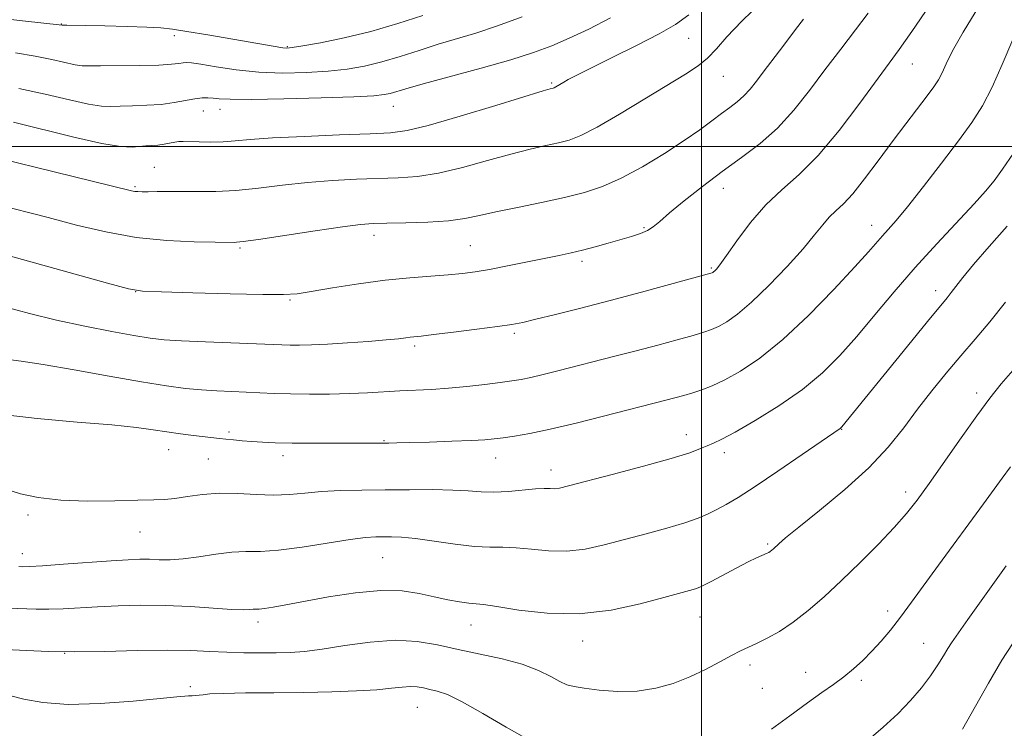
# Model space of a CAD drawing. Extents: x 2117300 to 2120200, y 322300 to 325200.
# Drawn here: x 2118363 to 2118561, y 322883 to 323026 of the extents above; entities that cross this region are included whole.
import ezdxf

# ---------------------------------------------------------------- set-up
doc = ezdxf.new("R2010")
doc.units = 0
doc.header["$MEASUREMENT"] = 0
for name, color, linetype, lineweight in [('DTM SPOT ELEVATION', 2, 'Continuous', 13), ('GRID LINE', 7, 'Continuous', 0), ('INDEX CONTOUR', 41, 'Continuous', 13), ('INTERMEDIATE CONTOUR', 44, 'Continuous', 0)]:
    doc.layers.add(name, color=color, linetype=linetype, lineweight=lineweight)

msp = doc.modelspace()

# ---------------------------------------------------------------- linework, layer by layer
at = {"layer": 'DTM SPOT ELEVATION'}
for p in [(2118370.97, 323024.69, 1182.06), (2118393.73, 323022.34, 1181.49), (2118497.42, 323021.8, 1175.09), (2118416.5, 323020.14, 1182.13), (2118542.48, 323016.64, 1167.19), (2118469.78, 323012.83, 1176.2), (2118504.39, 323014.15, 1173.22), (2118399.55, 323007.17, 1177.24), (2118402.96, 323007.5, 1177.34), (2118437.88, 323008.11, 1177.18), (2118389.7, 322995.8, 1174.93), (2118385.77, 322991.88, 1174.2), (2118504.38, 322991.53, 1169.33), (2118488.41, 322983.63, 1170.18), (2118534.3, 322984.09, 1164.66), (2118433.95, 322982.11, 1171.47), (2118406.96, 322979.53, 1171.78), (2118453.4, 322979.97, 1170.94), (2118475.89, 322976.86, 1169.64), (2118501.99, 322975.49, 1168.18), (2118385.92, 322970.74, 1169.98), (2118547.15, 322970.95, 1160.56), (2118417.01, 322969.03, 1169.84), (2118462.25, 322962.31, 1167.7), (2118442.16, 322959.77, 1167.69), (2118555.47, 322950.31, 1156.45), (2118404.75, 322942.44, 1164.34), (2118496.95, 322941.87, 1162.61), (2118528.21, 322942.93, 1159.94), (2118435.96, 322940.64, 1164.1), (2118392.57, 322938.87, 1163.25), (2118415.63, 322937.63, 1163.5), (2118504.59, 322938.28, 1161.54), (2118400.58, 322936.94, 1163.05), (2118458.51, 322937.16, 1163.31), (2118469.63, 322934.77, 1162.6), (2118541.1, 322930.32, 1156.52), (2118364.23, 322925.7, 1161.73), (2118386.82, 322922.26, 1161.19), (2118513.35, 322919.82, 1158.21), (2118363.06, 322917.85, 1160.62), (2118435.72, 322917.05, 1159.1), (2118537.53, 322906.33, 1154.48), (2118410.57, 322904.06, 1157.55), (2118499.67, 322905.1, 1157.14), (2118453.5, 322903.52, 1157.26), (2118476.01, 322900.23, 1157.4), (2118544.77, 322899.81, 1152.89), (2118371.63, 322897.78, 1156), (2118509.74, 322895.42, 1155.58), (2118520.97, 322893.93, 1154.75), (2118532.23, 322892.32, 1153.67), (2118396.98, 322891.05, 1154.31), (2118512.23, 322890.72, 1155.01), (2118442.71, 322886.88, 1153.1)]:
    msp.add_point(p, dxfattribs=at)
at = {"layer": 'GRID LINE', "flags": 128}
for points in [[(2118500, 325000), (2118500, 322500)], [(2117500, 323000), (2120000, 323000)]]:
    msp.add_lwpolyline(points, dxfattribs=at)
at = {"layer": 'INDEX CONTOUR', "flags": 128}
for points, elevation in [([(2118352.463, 322980.141), (2118380.237, 322972.434), (2118384.498, 322971.306), (2118387.336, 322970.851), (2118391.119, 322970.681), (2118397.464, 322970.486), (2118404.996, 322970.271), (2118411.592, 322970.123), (2118415.751, 322970.119), (2118418.461, 322970.316), (2118421.336, 322970.762), (2118425.585, 322971.468), (2118430.815, 322972.285), (2118436.232, 322973.022), (2118441.164, 322973.539), (2118445.425, 322973.878), (2118448.951, 322974.13), (2118451.782, 322974.38), (2118454.373, 322974.713), (2118457.28, 322975.206), (2118460.873, 322975.9), (2118471.258, 322978.014), (2118473.68, 322978.523), (2118476.02, 322979.072), (2118478.566, 322979.745), (2118481.198, 322980.486), (2118485.853, 322981.837), (2118487.654, 322982.427), (2118489.093, 322983.044), (2118490.257, 322983.79), (2118491.567, 322984.888), (2118493.53, 322986.589), (2118496.495, 322989.042), (2118500.184, 322991.966), (2118504.16, 322994.975), (2118508.056, 322997.797), (2118511.773, 323000.611), (2118515.279, 323003.713), (2118518.569, 323007.313), (2118521.729, 323011.3), (2118524.872, 323015.48), (2118528.048, 323019.647), (2118531.045, 323023.537), (2118533.597, 323026.872)], 1170), ([(2118361.714, 323018.869), (2118365.666, 323018.232), (2118369.044, 323017.561), (2118373.735, 323016.502), (2118375.122, 323016.295), (2118376.565, 323016.26), (2118378.865, 323016.296), (2118386.763, 323016.357), (2118390.568, 323016.435), (2118393.124, 323016.581), (2118394.619, 323016.754), (2118395.49, 323016.902), (2118396.187, 323016.967), (2118397.21, 323016.888), (2118399.071, 323016.598), (2118402.134, 323016.077), (2118406.164, 323015.48), (2118410.777, 323015.009), (2118415.605, 323014.82), (2118420.351, 323014.894), (2118424.735, 323015.168), (2118428.574, 323015.596), (2118432.079, 323016.21), (2118435.56, 323017.058), (2118439.248, 323018.159), (2118443.072, 323019.394), (2118446.884, 323020.613), (2118454.494, 323022.894), (2118458.85, 323024.321), (2118463.809, 323026.128)], 1180), ([(2118362.413, 322915.258), (2118363.216, 322915.238), (2118364.556, 322915.273), (2118367.141, 322915.425), (2118371.369, 322915.725), (2118381.023, 322916.434), (2118384.403, 322916.651), (2118386.783, 322916.744), (2118388.705, 322916.734), (2118390.651, 322916.658), (2118392.86, 322916.635), (2118395.506, 322916.801), (2118398.672, 322917.235), (2118402.062, 322917.767), (2118405.286, 322918.17), (2118408.127, 322918.299), (2118411.058, 322918.345), (2118414.724, 322918.583), (2118419.495, 322919.196), (2118429.143, 322920.703), (2118432.268, 322921.107), (2118434.321, 322921.264), (2118435.876, 322921.299), (2118437.47, 322921.298), (2118439.498, 322921.201), (2118442.317, 322920.908), (2118446.105, 322920.374), (2118450.321, 322919.771), (2118454.241, 322919.321), (2118457.35, 322919.172), (2118459.966, 322919.168), (2118462.616, 322919.078), (2118465.707, 322918.761), (2118469.173, 322918.423), (2118472.832, 322918.366), (2118476.548, 322918.807), (2118480.388, 322919.653), (2118488.804, 322921.888), (2118493.018, 322923.034), (2118496.632, 322924.103), (2118499.316, 322925.044), (2118501.325, 322925.914), (2118503.06, 322926.789), (2118504.929, 322927.79), (2118507.361, 322929.214), (2118510.792, 322931.399), (2118515.395, 322934.493), (2118520.288, 322937.857), (2118527.948, 322943.146), (2118528.097, 322943.268), (2118528.269, 322943.451), (2118541.495, 322959.753), (2118545.551, 322964.724), (2118549.47, 322969.473), (2118550.324, 322970.549), (2118551.255, 322971.796), (2118552.646, 322973.59), (2118554.83, 322976.215), (2118557.972, 322979.808), (2118561.582, 322983.901)], 1160), ([(2118552.598, 322882.462), (2118557.842, 322891.755), (2118560.53, 322896.361), (2118562.662, 322899.701)], 1150)]:
    msp.add_lwpolyline(points, dxfattribs=dict(at, elevation=elevation))
at = {"layer": 'INTERMEDIATE CONTOUR', "flags": 128}
for points, elevation in [([(2118359.073, 322997.443), (2118365.689, 322995.802), (2118385.067, 322991.092), (2118385.795, 322990.952), (2118386.398, 322990.894), (2118387.214, 322990.876), (2118388.443, 322990.885), (2118390.24, 322990.91), (2118392.568, 322990.93), (2118395.345, 322990.924), (2118398.51, 322990.892), (2118402.091, 322990.926), (2118406.14, 322991.141), (2118410.669, 322991.603), (2118415.539, 322992.197), (2118420.571, 322992.756), (2118425.588, 322993.155), (2118430.411, 322993.405), (2118438.854, 322993.687), (2118442.74, 322993.976), (2118446.963, 322994.632), (2118451.799, 322995.775), (2118456.852, 322997.166), (2118461.556, 322998.48), (2118465.463, 322999.465), (2118468.607, 323000.17), (2118471.139, 323000.719), (2118473.297, 323001.28), (2118475.667, 323002.199), (2118478.92, 323003.868), (2118483.449, 323006.497), (2118488.548, 323009.585), (2118496.75, 323014.601), (2118499.276, 323016.261), (2118501.214, 323017.842), (2118502.993, 323019.722), (2118505.113, 323022.131), (2118508.093, 323025.263), (2118512.267, 323029.288)], 1174), ([(2118359.56, 322967.634), (2118364.553, 322966.308), (2118370.005, 322964.974), (2118375.699, 322963.735), (2118381.099, 322962.668), (2118385.593, 322961.848), (2118388.848, 322961.319), (2118391.67, 322961.004), (2118395.15, 322960.786), (2118399.997, 322960.579), (2118415.41, 322960.004), (2118417.072, 322959.955), (2118418.96, 322959.94), (2118421.386, 322959.984), (2118424.58, 322960.123), (2118428.6, 322960.375), (2118432.822, 322960.687), (2118436.451, 322960.992), (2118438.893, 322961.235), (2118440.366, 322961.412), (2118441.285, 322961.535), (2118443.455, 322961.769), (2118445.974, 322962.056), (2118450.017, 322962.542), (2118454.712, 322963.128), (2118458.886, 322963.673), (2118461.736, 322964.091), (2118463.956, 322964.519), (2118466.612, 322965.147), (2118470.536, 322966.123), (2118475.631, 322967.417), (2118481.566, 322968.959), (2118487.909, 322970.642), (2118501.868, 322974.431), (2118502.105, 322974.518), (2118502.245, 322974.597), (2118502.426, 322974.723), (2118502.659, 322974.921), (2118503.002, 322975.281), (2118503.69, 322976.16), (2118505.005, 322977.985), (2118507.135, 322980.989), (2118509.888, 322984.644), (2118512.979, 322988.232), (2118516.198, 322991.285), (2118519.637, 322994.335), (2118523.464, 322998.165), (2118527.715, 323003.239), (2118531.897, 323008.732), (2118537.812, 323016.809), (2118539.836, 323019.597), (2118542.371, 323023.21), (2118546.014, 323028.519)], 1168), ([(2118359.784, 322957.098), (2118362.833, 322956.687), (2118367.3, 322956.012), (2118373.544, 322954.935), (2118380.589, 322953.669), (2118387.125, 322952.515), (2118392.162, 322951.708), (2118395.983, 322951.207), (2118399.189, 322950.906), (2118402.274, 322950.708), (2118405.294, 322950.564), (2118408.198, 322950.44), (2118410.986, 322950.31), (2118413.877, 322950.186), (2118417.139, 322950.092), (2118420.94, 322950.048), (2118425.023, 322950.066), (2118429.027, 322950.154), (2118432.675, 322950.311), (2118439.187, 322950.691), (2118445.544, 322951.01), (2118448.986, 322951.253), (2118452.68, 322951.61), (2118456.294, 322952.023), (2118459.398, 322952.41), (2118461.721, 322952.721), (2118463.613, 322953.026), (2118465.58, 322953.429), (2118468.035, 322954.009), (2118471.017, 322954.755), (2118482.513, 322957.678), (2118486.839, 322958.798), (2118491.151, 322959.939), (2118495.098, 322961.007), (2118498.286, 322961.891), (2118500.466, 322962.531), (2118501.999, 322963.075), (2118503.386, 322963.717), (2118505.075, 322964.668), (2118507.264, 322966.202), (2118510.092, 322968.599), (2118513.572, 322971.98), (2118517.223, 322975.812), (2118520.44, 322979.394), (2118522.777, 322982.18), (2118524.428, 322984.229), (2118525.746, 322985.752), (2118527.058, 322987.003), (2118528.57, 322988.413), (2118530.47, 322990.455), (2118532.868, 322993.451), (2118535.599, 322997.094), (2118538.43, 323000.928), (2118541.137, 323004.54), (2118545.46, 323010.239), (2118546.8, 323012.062), (2118547.725, 323013.479), (2118548.471, 323014.892), (2118549.3, 323016.701), (2118550.581, 323019.303), (2118552.711, 323023.091), (2118555.883, 323028.214)], 1166), ([(2118357.677, 322988.379), (2118368.26, 322985.662), (2118373.984, 322984.167), (2118379.928, 322982.759), (2118386.049, 322981.66), (2118392.189, 322981.029), (2118397.734, 322980.762), (2118401.956, 322980.689), (2118405.81, 322980.659), (2118406.264, 322980.678), (2118407.605, 322980.834), (2118410.686, 322981.269), (2118422.133, 322982.991), (2118427.622, 322983.795), (2118431.242, 322984.263), (2118433.786, 322984.466), (2118436.529, 322984.541), (2118440.389, 322984.614), (2118444.844, 322984.755), (2118449.012, 322985.019), (2118452.292, 322985.452), (2118455.203, 322986.056), (2118458.543, 322986.82), (2118462.862, 322987.726), (2118467.706, 322988.712), (2118472.374, 322989.709), (2118476.368, 322990.701), (2118480.002, 322991.904), (2118483.798, 322993.589), (2118488.092, 322995.915), (2118492.514, 322998.584), (2118496.512, 323001.188), (2118499.666, 323003.394), (2118502.09, 323005.196), (2118504.03, 323006.665), (2118505.698, 323007.889), (2118507.177, 323009.012), (2118508.516, 323010.195), (2118509.773, 323011.573), (2118511.045, 323013.179), (2118512.44, 323015.023), (2118515.716, 323019.288), (2118517.385, 323021.497), (2118518.957, 323023.628), (2118520.538, 323025.694)], 1172), ([(2118357.798, 323025.975), (2118363.094, 323025.323), (2118371.102, 323024.445), (2118372.074, 323024.443), (2118375.848, 323024.387), (2118379.726, 323024.312), (2118384.195, 323024.209), (2118388.19, 323024.086), (2118391.003, 323023.935), (2118393.339, 323023.68), (2118396.258, 323023.225), (2118400.465, 323022.523), (2118415.578, 323019.933), (2118416.372, 323019.864), (2118417.482, 323019.96), (2118419.594, 323020.295), (2118423.192, 323020.934), (2118427.948, 323021.899), (2118433.333, 323023.201), (2118438.806, 323024.797), (2118443.789, 323026.424)], 1182), ([(2118361.33, 323004.937), (2118373.469, 323001.887), (2118379.104, 323000.603), (2118382.906, 322999.995), (2118385.214, 322999.896), (2118387.997, 323000.102), (2118389.216, 323000.173), (2118390.43, 323000.286), (2118391.665, 323000.482), (2118393.832, 323000.898), (2118394.62, 323000.992), (2118395.476, 323001.004), (2118398.699, 323000.915), (2118401.078, 323000.895), (2118403.553, 323000.956), (2118405.98, 323001.133), (2118409.017, 323001.401), (2118413.522, 323001.719), (2118419.935, 323002.047), (2118427.036, 323002.345), (2118433.187, 323002.573), (2118437.318, 323002.759), (2118440.637, 323003.196), (2118444.914, 323004.246), (2118451.307, 323006.098), (2118458.502, 323008.277), (2118468.065, 323011.206), (2118469.508, 323011.628), (2118470.1, 323011.78), (2118470.315, 323011.864), (2118470.611, 323012.015), (2118472.262, 323012.997), (2118473.138, 323013.499), (2118474.696, 323014.323), (2118477.512, 323015.739), (2118481.873, 323017.887), (2118486.906, 323020.388), (2118491.447, 323022.73), (2118494.708, 323024.609), (2118497.407, 323026.531)], 1176), ([(2118362.351, 323011.73), (2118367.719, 323010.57), (2118372.565, 323009.423), (2118376.42, 323008.552), (2118379.014, 323008.145), (2118380.889, 323008.078), (2118382.79, 323008.153), (2118385.276, 323008.218), (2118388.161, 323008.307), (2118391.081, 323008.501), (2118393.72, 323008.847), (2118397.853, 323009.602), (2118399.311, 323009.788), (2118400.491, 323009.828), (2118401.551, 323009.761), (2118402.782, 323009.634), (2118405.009, 323009.517), (2118409.189, 323009.488), (2118415.791, 323009.599), (2118423.34, 323009.806), (2118429.877, 323010.041), (2118433.935, 323010.251), (2118436.037, 323010.461), (2118437.205, 323010.712), (2118440.398, 323011.654), (2118443.901, 323012.633), (2118455.594, 323015.788), (2118461.522, 323017.47), (2118466.115, 323018.928), (2118469.791, 323020.304), (2118473.316, 323021.828), (2118477.289, 323023.692), (2118481.663, 323025.947)], 1178), ([(2118358.427, 322946.025), (2118366.067, 322945.124), (2118374.111, 322944.417), (2118381.127, 322943.84), (2118386.073, 322943.334), (2118389.457, 322942.878), (2118392.181, 322942.46), (2118394.934, 322942.073), (2118397.606, 322941.73), (2118402.85, 322941.099), (2118404.118, 322940.963), (2118405.63, 322940.817), (2118407.39, 322940.663), (2118409.334, 322940.513), (2118411.466, 322940.372), (2118414.057, 322940.257), (2118417.447, 322940.176), (2118421.773, 322940.138), (2118426.36, 322940.13), (2118436.969, 322940.182), (2118438.562, 322940.213), (2118441.191, 322940.281), (2118445.139, 322940.397), (2118449.627, 322940.544), (2118453.608, 322940.7), (2118456.333, 322940.851), (2118458.221, 322941.023), (2118459.988, 322941.251), (2118462.267, 322941.584), (2118465.364, 322942.122), (2118469.499, 322942.981), (2118474.699, 322944.207), (2118480.202, 322945.582), (2118492.804, 322948.811), (2118494.599, 322949.288), (2118496.401, 322949.787), (2118498.207, 322950.316), (2118500.052, 322950.91), (2118502.13, 322951.718), (2118504.668, 322952.916), (2118507.863, 322954.697), (2118511.762, 322957.317), (2118516.373, 322961.049), (2118521.57, 322965.945), (2118526.684, 322971.181), (2118530.909, 322975.714), (2118533.673, 322978.772), (2118536.467, 322981.974), (2118537.629, 322983.27), (2118539.193, 322985.064), (2118541.496, 322987.858), (2118544.711, 322991.925), (2118548.347, 322996.64), (2118551.753, 323001.15), (2118554.441, 323004.863), (2118556.588, 323008.228), (2118558.541, 323011.953), (2118560.58, 323016.526), (2118562.73, 323021.559)], 1164), ([(2118359.967, 322930.785), (2118362.685, 322929.951), (2118366.275, 322929.182), (2118370.819, 322928.649), (2118376.231, 322928.465), (2118381.739, 322928.519), (2118386.399, 322928.643), (2118389.567, 322928.714), (2118391.763, 322928.8), (2118393.803, 322929.011), (2118396.344, 322929.407), (2118399.407, 322929.833), (2118402.854, 322930.079), (2118406.528, 322930.009), (2118410.227, 322929.789), (2118413.731, 322929.657), (2118416.91, 322929.786), (2118420.007, 322930.084), (2118423.356, 322930.392), (2118427.212, 322930.588), (2118431.539, 322930.687), (2118436.222, 322930.741), (2118441.094, 322930.784), (2118445.774, 322930.787), (2118449.826, 322930.703), (2118452.976, 322930.516), (2118455.581, 322930.33), (2118458.155, 322930.278), (2118461.058, 322930.444), (2118466.51, 322930.949), (2118468.28, 322931.016), (2118469.47, 322930.989), (2118470.369, 322930.984), (2118471.356, 322931.12), (2118473.151, 322931.549), (2118481.988, 322933.844), (2118488.279, 322935.509), (2118493.875, 322937.068), (2118497.597, 322938.24), (2118499.783, 322939.062), (2118501.148, 322939.654), (2118502.381, 322940.174), (2118504.068, 322940.96), (2118506.767, 322942.387), (2118510.808, 322944.713), (2118515.597, 322947.703), (2118520.315, 322951.005), (2118524.345, 322954.355), (2118527.874, 322957.856), (2118531.294, 322961.702), (2118534.932, 322966.024), (2118538.848, 322970.704), (2118543.036, 322975.562), (2118547.406, 322980.381), (2118554.926, 322988.408), (2118557.254, 322991), (2118558.957, 322993.107), (2118560.658, 322995.448), (2118562.855, 322998.669)], 1162), ([(2118360.325, 322906.897), (2118365.862, 322906.686), (2118368.43, 322906.672), (2118371.287, 322906.776), (2118378.232, 322907.185), (2118382.4, 322907.384), (2118386.978, 322907.495), (2118391.873, 322907.447), (2118396.914, 322907.206), (2118405.303, 322906.63), (2118407.643, 322906.548), (2118408.915, 322906.585), (2118409.6, 322906.652), (2118410.829, 322906.714), (2118411.906, 322906.83), (2118413.617, 322907.093), (2118416.204, 322907.55), (2118424.791, 322909.143), (2118430.217, 322909.996), (2118435.371, 322910.478), (2118439.625, 322910.366), (2118443.095, 322909.836), (2118446.084, 322909.167), (2118448.821, 322908.589), (2118451.212, 322908.161), (2118453.089, 322907.892), (2118456.041, 322907.598), (2118458.721, 322907.209), (2118463.134, 322906.505), (2118468.878, 322905.857), (2118475.295, 322905.748), (2118481.74, 322906.495), (2118487.626, 322907.758), (2118492.378, 322909.031), (2118497.569, 322910.464), (2118498.757, 322910.814), (2118499.615, 322911.124), (2118500.577, 322911.577), (2118502.072, 322912.359), (2118506.997, 322914.96), (2118509.392, 322916.197), (2118511.077, 322917.024), (2118512.134, 322917.503), (2118513.232, 322917.973), (2118513.56, 322918.141), (2118513.837, 322918.321), (2118514.128, 322918.548), (2118514.471, 322918.854), (2118515.568, 322919.888), (2118516.931, 322921.066), (2118519.571, 322923.223), (2118523.794, 322926.609), (2118528.846, 322930.803), (2118533.708, 322935.211), (2118537.605, 322939.36), (2118540.738, 322943.249), (2118543.551, 322947), (2118546.405, 322950.699), (2118549.323, 322954.314), (2118552.243, 322957.786), (2118555.137, 322961.122), (2118558.107, 322964.603), (2118561.289, 322968.579)], 1158), ([(2118359.669, 322898.516), (2118363.908, 322898.321), (2118368.35, 322898.145), (2118373.527, 322898.077), (2118379.728, 322898.17), (2118386.281, 322898.326), (2118392.273, 322898.414), (2118397.032, 322898.339), (2118400.855, 322898.162), (2118404.281, 322897.982), (2118407.726, 322897.88), (2118411.116, 322897.852), (2118414.256, 322897.874), (2118417.073, 322897.946), (2118419.99, 322898.152), (2118423.553, 322898.6), (2118428.109, 322899.321), (2118433.212, 322900.038), (2118438.22, 322900.401), (2118442.661, 322900.156), (2118446.757, 322899.454), (2118450.905, 322898.544), (2118455.361, 322897.622), (2118459.825, 322896.661), (2118463.853, 322895.577), (2118467.098, 322894.338), (2118469.588, 322893.106), (2118471.441, 322892.094), (2118472.851, 322891.447), (2118474.302, 322891.051), (2118476.35, 322890.727), (2118479.38, 322890.359), (2118483.09, 322890.1), (2118487.011, 322890.165), (2118490.756, 322890.718), (2118494.28, 322891.706), (2118497.628, 322893.023), (2118500.801, 322894.542), (2118503.664, 322896.06), (2118506.044, 322897.352), (2118507.861, 322898.273), (2118511.085, 322899.763), (2118513.187, 322900.799), (2118515.689, 322902.204), (2118518.477, 322904.046), (2118521.465, 322906.381), (2118524.683, 322909.197), (2118528.186, 322912.466), (2118531.948, 322916.103), (2118535.638, 322919.786), (2118538.84, 322923.136), (2118541.307, 322925.945), (2118543.455, 322928.698), (2118545.864, 322932.05), (2118552.319, 322941.229), (2118555.508, 322945.693), (2118558.127, 322949.222), (2118560.407, 322952.102), (2118562.729, 322954.845)], 1156), ([(2118514.12, 322882.476), (2118517.765, 322885.176), (2118521.317, 322887.779), (2118524.239, 322889.843), (2118526.613, 322891.497), (2118528.673, 322893.013), (2118530.62, 322894.616), (2118532.505, 322896.352), (2118534.344, 322898.214), (2118536.164, 322900.22), (2118538.043, 322902.461), (2118540.067, 322905.05), (2118542.32, 322908.08), (2118547.732, 322915.54), (2118556.83, 322927.958), (2118560.564, 322933.104), (2118562.289, 322935.404)], 1154), ([(2118533.686, 322880.409), (2118536.614, 322882.906), (2118539.529, 322885.599), (2118542.121, 322888.274), (2118544.329, 322890.842), (2118546.159, 322893.245), (2118547.62, 322895.421), (2118548.758, 322897.284), (2118549.623, 322898.748), (2118550.364, 322899.897), (2118553.676, 322904.565), (2118561.366, 322915.454)], 1152), ([(2118360.468, 322889.268), (2118363.356, 322888.552), (2118367.207, 322887.848), (2118372.34, 322887.473), (2118378.788, 322887.64), (2118385.448, 322888.147), (2118394.218, 322889.013), (2118395.82, 322889.152), (2118396.612, 322889.19), (2118397.321, 322889.206), (2118398.052, 322889.235), (2118398.757, 322889.305), (2118399.512, 322889.43), (2118400.894, 322889.578), (2118403.607, 322889.703), (2118408.097, 322889.776), (2118413.782, 322889.825), (2118419.825, 322889.893), (2118425.49, 322890.016), (2118430.457, 322890.197), (2118434.508, 322890.437), (2118437.51, 322890.717), (2118439.679, 322890.961), (2118441.317, 322891.076), (2118442.695, 322891), (2118443.966, 322890.782), (2118445.253, 322890.5), (2118446.728, 322890.156), (2118448.758, 322889.451), (2118451.759, 322888.013), (2118455.93, 322885.649), (2118460.608, 322882.896), (2118464.914, 322880.471)], 1154)]:
    msp.add_lwpolyline(points, dxfattribs=dict(at, elevation=elevation))

doc.saveas('drawing.dxf')
